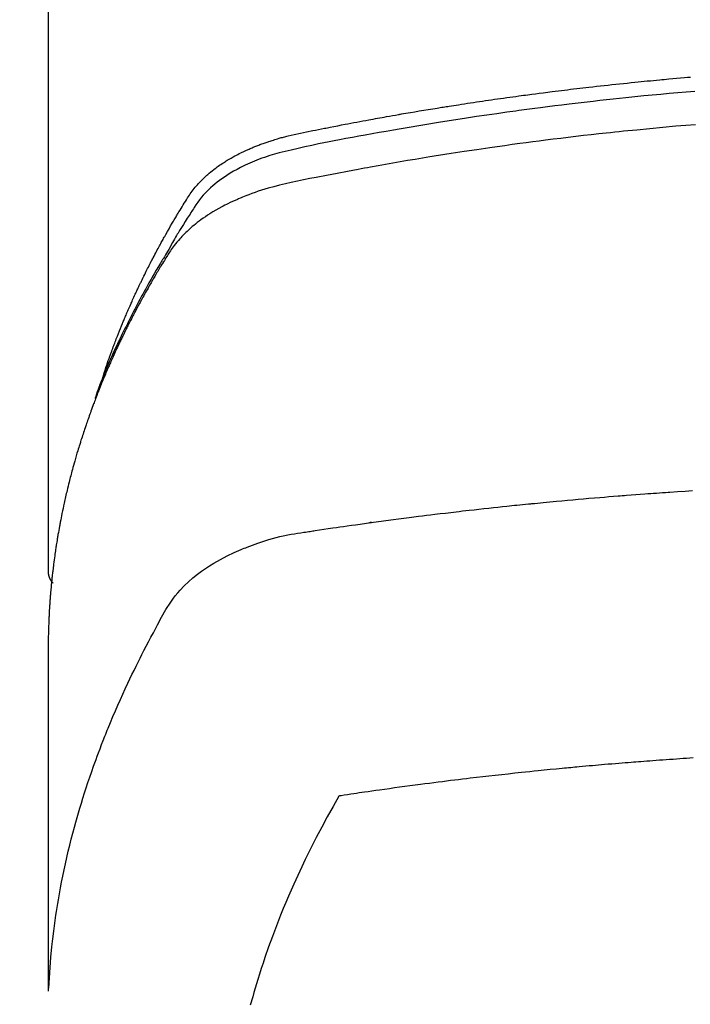
# Model space of a CAD drawing. Extents: x 0 to 26473, y -25 to 8845.
# Drawn here: x 1626 to 1642, y 6626 to 6650 of the extents above; entities that cross this region are included whole.
import ezdxf

# ---------------------------------------------------------------- set-up
doc = ezdxf.new("R2010")
doc.units = 0
doc.header["$LTSCALE"] = 50
doc.header["$MEASUREMENT"] = 0
doc.layers.get('0').update_dxf_attribs({"linetype": 'CONTINUOUS'})
doc.layers.get('DEFPOINTS').update_dxf_attribs({"color": 146, "linetype": 'CONTINUOUS'})
doc.layers.add('150-機器', color=8, linetype='CONTINUOUS')
doc.styles.add('KH001', font='msgothic.ttc')
doc.dimstyles.new('KH1xx015', dxfattribs={"dimscale": 10, "dimtxt": 3.8, "dimasz": 0.8, "dimexe": 0.3, "dimexo": 1.2, "dimgap": 0.5, "dimtad": 3, "dimdec": 1, "dimdsep": 46, "dimlunit": 6, "dimtxsty": 'KH001', "dimblk": 'DOT', "dimcen": 1, "dimdle": 1, "dimclrd": 256, "dimclre": 256, "dimclrt": 256, "dimadec": 0, "dimazin": 0, "dimtfac": 1, "dimtdec": 1, "dimtix": 1, "dimtmove": 2, "dimatfit": 3, "dimldrblk": 'CLOSEDBLANK', "dimfxl": 1, "dimtolj": 1, "dimtzin": 0, "dimlwd": -1, "dimlwe": -1, "dimarcsym": 0})

# ---------------------------------------------------------------- blocks, each defined once
blk = doc.blocks.new('_Dot')
at = {"color": 0, "linetype": 'ByBlock', "lineweight": -2}
blk.add_line((-0.5, 0), (-1, 0), dxfattribs=at)
at = {"color": 0, "linetype": 'ByBlock', "const_width": 0.5}
blk.add_lwpolyline([(-0.25, 0, 1), (0.25, 0, 1)], format="xyb", close=True, dxfattribs=at)
blk = doc.blocks.new('*D186')
at = {"layer": 'DEFPOINTS', "transparency": 16777216}
for p, q in [((1661.782, 6808.161), (1789.615, 6808.161)), ((1786.615, 6800.161), (1786.615, 6616.161)), ((1511.774, 6608.161), (1789.615, 6608.161))]:
    blk.add_line(p, q, dxfattribs=at)
at = {"layer": 'DEFPOINTS', "color": 0, "transparency": 16777216}
for p in [(1649.782, 6808.161), (1499.774, 6608.161), (1786.615, 6608.161)]:
    blk.add_point(p, dxfattribs=at)
at = {"layer": 'DEFPOINTS', "transparency": 16777216, "xscale": 8, "yscale": 8, "zscale": 8}
for p, rotation in [((1786.615, 6808.161), 90), ((1786.615, 6608.161), 270)]:
    blk.add_blockref('_Dot', p, dxfattribs=dict(at, rotation=rotation))
at = {"layer": 'DEFPOINTS', "transparency": 16777216, "insert": (1762.615, 6708.161), "char_height": 38, "attachment_point": 5, "rotation": 90, "style": 'KH001'}
blk.add_mtext('\\A1;200', dxfattribs=at)
blk = doc.blocks.new('_ClosedBlank')
at = {"color": 0, "linetype": 'ByBlock', "lineweight": -2}
for p, q in [((-1, 0.1667), (0, 0)), ((-1, 0.1667), (-1, -0.1667)), ((0, 0), (-1, -0.1667))]:
    blk.add_line(p, q, dxfattribs=at)
blk = doc.blocks.new('F402_H')
at = {"layer": '150-機器', "color": 13, "linetype": 'Continuous'}
blk.add_line((-22.939, -188.142), (-22.939, -261.807), dxfattribs=at)
for points in [[(-21.583, -256.961), (-21.563, -256.897), (-21.543, -256.832), (-21.522, -256.768), (-21.501, -256.704), (-21.483, -256.65), (-21.464, -256.596), (-21.445, -256.543), (-21.426, -256.489), (-21.417, -256.467), (-21.409, -256.445), (-21.401, -256.423), (-21.393, -256.401), (-21.38, -256.365), (-21.367, -256.329), (-21.354, -256.294), (-21.341, -256.258), (-21.329, -256.227), (-21.317, -256.196), (-21.306, -256.165), (-21.294, -256.133), (-21.28, -256.098), (-21.266, -256.062), (-21.252, -256.026), (-21.238, -255.991), (-21.214, -255.929), (-21.189, -255.866), (-21.164, -255.804), (-21.139, -255.742), (-21.128, -255.716), (-21.117, -255.69), (-21.106, -255.663), (-21.095, -255.637), (-21.084, -255.61), (-21.073, -255.583), (-21.062, -255.557), (-21.051, -255.53), (-21.039, -255.503), (-21.028, -255.477), (-21.016, -255.45), (-21.005, -255.423), (-20.997, -255.406), (-20.99, -255.388), (-20.982, -255.37), (-20.975, -255.352), (-20.959, -255.317), (-20.943, -255.282), (-20.928, -255.247), (-20.912, -255.212), (-20.9, -255.185), (-20.888, -255.158), (-20.877, -255.132), (-20.865, -255.105), (-20.849, -255.07), (-20.833, -255.035), (-20.816, -255), (-20.8, -254.965), (-20.788, -254.938), (-20.776, -254.912), (-20.764, -254.885), (-20.751, -254.859), (-20.739, -254.832), (-20.726, -254.806), (-20.714, -254.779), (-20.701, -254.753), (-20.693, -254.735), (-20.685, -254.718), (-20.676, -254.7), (-20.668, -254.682), (-20.659, -254.665), (-20.651, -254.647), (-20.642, -254.63), (-20.634, -254.612), (-20.612, -254.569), (-20.591, -254.525), (-20.569, -254.481), (-20.548, -254.437), (-20.531, -254.402), (-20.513, -254.367), (-20.496, -254.332), (-20.478, -254.297), (-20.46, -254.262), (-20.442, -254.227), (-20.424, -254.192), (-20.406, -254.157), (-20.395, -254.135), (-20.383, -254.113), (-20.372, -254.091), (-20.36, -254.069), (-20.34, -254.03), (-20.319, -253.991), (-20.298, -253.952), (-20.278, -253.913), (-20.259, -253.878), (-20.24, -253.843), (-20.222, -253.809), (-20.203, -253.774), (-20.189, -253.748), (-20.174, -253.722), (-20.16, -253.696), (-20.146, -253.67), (-20.132, -253.644), (-20.117, -253.618), (-20.103, -253.591), (-20.088, -253.565), (-20.078, -253.548), (-20.069, -253.531), (-20.059, -253.514), (-20.049, -253.496), (-20.01, -253.427), (-19.97, -253.357), (-19.931, -253.288), (-19.891, -253.219), (-19.875, -253.193), (-19.86, -253.168), (-19.845, -253.142), (-19.83, -253.116), (-19.815, -253.09), (-19.799, -253.064), (-19.784, -253.039), (-19.769, -253.013), (-19.759, -252.995), (-19.748, -252.978), (-19.738, -252.961), (-19.727, -252.944), (-19.701, -252.901), (-19.675, -252.858), (-19.648, -252.815), (-19.622, -252.772), (-19.596, -252.729), (-19.569, -252.686), (-19.542, -252.644), (-19.516, -252.601), (-19.494, -252.566), (-19.471, -252.531), (-19.448, -252.497), (-19.425, -252.463), (-19.401, -252.43), (-19.376, -252.398), (-19.351, -252.366), (-19.325, -252.334), (-19.3, -252.305), (-19.274, -252.275), (-19.248, -252.246), (-19.221, -252.218), (-19.193, -252.188), (-19.165, -252.16), (-19.136, -252.131), (-19.107, -252.103), (-19.086, -252.084), (-19.064, -252.064), (-19.043, -252.045), (-19.021, -252.026), (-18.983, -251.994), (-18.945, -251.962), (-18.907, -251.931), (-18.868, -251.901), (-18.841, -251.88), (-18.814, -251.86), (-18.787, -251.84), (-18.76, -251.821), (-18.728, -251.799), (-18.697, -251.778), (-18.666, -251.757), (-18.634, -251.736), (-18.61, -251.721), (-18.587, -251.706), (-18.563, -251.691), (-18.539, -251.676), (-18.493, -251.648), (-18.446, -251.621), (-18.399, -251.594), (-18.352, -251.569), (-18.316, -251.55), (-18.28, -251.531), (-18.244, -251.513), (-18.208, -251.495), (-18.178, -251.48), (-18.147, -251.465), (-18.117, -251.45), (-18.086, -251.436), (-18.066, -251.426), (-18.045, -251.417), (-18.024, -251.408), (-18.003, -251.399), (-17.978, -251.388), (-17.953, -251.377), (-17.929, -251.367), (-17.904, -251.356), (-17.882, -251.347), (-17.861, -251.338), (-17.839, -251.33), (-17.817, -251.321), (-17.791, -251.311), (-17.765, -251.302), (-17.739, -251.292), (-17.713, -251.282), (-17.687, -251.272), (-17.661, -251.263), (-17.634, -251.253), (-17.608, -251.243), (-17.585, -251.235), (-17.562, -251.228), (-17.539, -251.22), (-17.516, -251.212), (-17.489, -251.204), (-17.462, -251.195), (-17.435, -251.186), (-17.408, -251.178), (-17.373, -251.167), (-17.338, -251.156), (-17.303, -251.146), (-17.268, -251.136), (-17.24, -251.128), (-17.212, -251.12), (-17.185, -251.113), (-17.157, -251.106), (-17.129, -251.098), (-17.101, -251.091), (-17.073, -251.084), (-17.045, -251.077), (-16.895, -251.041), (-16.744, -251.009), (-16.592, -250.978), (-16.441, -250.948), (-16.369, -250.934), (-16.297, -250.919), (-16.225, -250.905), (-16.153, -250.89), (-16.116, -250.883), (-16.08, -250.876), (-16.044, -250.869), (-16.008, -250.861), (-15.918, -250.844), (-15.827, -250.826), (-15.737, -250.809), (-15.647, -250.792), (-15.574, -250.778), (-15.502, -250.764), (-15.429, -250.75), (-15.357, -250.737), (-15.284, -250.723), (-15.211, -250.71), (-15.138, -250.696), (-15.065, -250.683), (-15.011, -250.673), (-14.956, -250.663), (-14.902, -250.653), (-14.847, -250.643), (-14.792, -250.633), (-14.738, -250.623), (-14.683, -250.614), (-14.629, -250.604), (-14.555, -250.591), (-14.482, -250.578), (-14.409, -250.565), (-14.335, -250.552), (-14.317, -250.549), (-14.299, -250.546), (-14.281, -250.542), (-14.263, -250.539), (-14.207, -250.53), (-14.152, -250.521), (-14.097, -250.511), (-14.042, -250.502), (-13.932, -250.484), (-13.822, -250.465), (-13.712, -250.447), (-13.601, -250.429), (-13.546, -250.42), (-13.491, -250.411), (-13.436, -250.402), (-13.381, -250.393), (-13.344, -250.387), (-13.307, -250.381), (-13.27, -250.375), (-13.233, -250.369), (-13.196, -250.363), (-13.159, -250.357), (-13.123, -250.351), (-13.086, -250.346), (-13.03, -250.337), (-12.974, -250.328), (-12.919, -250.32), (-12.863, -250.311), (-12.789, -250.299), (-12.715, -250.288), (-12.641, -250.277), (-12.567, -250.266), (-12.493, -250.255), (-12.418, -250.243), (-12.344, -250.232), (-12.27, -250.221), (-12.196, -250.21), (-12.121, -250.199), (-12.047, -250.189), (-11.973, -250.178), (-11.898, -250.168), (-11.824, -250.157), (-11.75, -250.147), (-11.675, -250.136), (-11.601, -250.126), (-11.526, -250.116), (-11.452, -250.106), (-11.377, -250.095), (-11.321, -250.088), (-11.265, -250.08), (-11.209, -250.073), (-11.153, -250.066), (-11.06, -250.053), (-10.966, -250.041), (-10.873, -250.029), (-10.78, -250.017), (-10.724, -250.009), (-10.668, -250.002), (-10.611, -249.995), (-10.555, -249.988), (-10.48, -249.978), (-10.405, -249.969), (-10.33, -249.96), (-10.255, -249.951), (-10.18, -249.942), (-10.105, -249.933), (-10.03, -249.924), (-9.955, -249.915), (-9.88, -249.906), (-9.805, -249.897), (-9.73, -249.889), (-9.655, -249.88), (-9.561, -249.869), (-9.466, -249.859), (-9.372, -249.848), (-9.278, -249.838), (-9.184, -249.828), (-9.089, -249.817), (-8.995, -249.807), (-8.901, -249.797), (-8.807, -249.787), (-8.712, -249.778), (-8.618, -249.768), (-8.524, -249.758), (-8.448, -249.751), (-8.372, -249.743), (-8.296, -249.736), (-8.221, -249.728), (-8.145, -249.721), (-8.068, -249.714), (-7.992, -249.707), (-7.916, -249.699), (-7.86, -249.694), (-7.803, -249.689), (-7.746, -249.684), (-7.689, -249.679), (-7.594, -249.67), (-7.499, -249.661), (-7.404, -249.653), (-7.309, -249.645), (-7.233, -249.638), (-7.157, -249.632)], [(-7.056, -249.983), (-7.264, -250), (-7.473, -250.019), (-7.681, -250.037), (-7.889, -250.057), (-7.994, -250.066), (-8.098, -250.076), (-8.202, -250.086), (-8.306, -250.096), (-8.455, -250.111), (-8.603, -250.126), (-8.751, -250.141), (-8.9, -250.156), (-9.063, -250.174), (-9.225, -250.191), (-9.388, -250.21), (-9.551, -250.228), (-9.699, -250.245), (-9.846, -250.262), (-9.994, -250.279), (-10.141, -250.297), (-10.318, -250.318), (-10.495, -250.34), (-10.671, -250.362), (-10.848, -250.385), (-10.98, -250.402), (-11.112, -250.42), (-11.244, -250.437), (-11.376, -250.455), (-11.45, -250.466), (-11.523, -250.476), (-11.596, -250.486), (-11.669, -250.496), (-11.918, -250.532), (-12.166, -250.568), (-12.414, -250.604), (-12.662, -250.642), (-12.822, -250.667), (-12.982, -250.692), (-13.141, -250.717), (-13.301, -250.743), (-13.446, -250.766), (-13.591, -250.79), (-13.736, -250.813), (-13.881, -250.837), (-14.025, -250.862), (-14.17, -250.886), (-14.314, -250.91), (-14.459, -250.935), (-14.632, -250.965), (-14.805, -250.995), (-14.977, -251.026), (-15.15, -251.057), (-15.308, -251.086), (-15.466, -251.115), (-15.624, -251.144), (-15.781, -251.174), (-15.91, -251.197), (-16.039, -251.221), (-16.168, -251.246), (-16.296, -251.272), (-16.465, -251.309), (-16.633, -251.348), (-16.801, -251.388), (-16.969, -251.427), (-17.043, -251.443), (-17.117, -251.46), (-17.19, -251.477), (-17.264, -251.495), (-17.321, -251.51), (-17.379, -251.526), (-17.437, -251.543), (-17.494, -251.561), (-17.561, -251.582), (-17.627, -251.604), (-17.693, -251.627), (-17.758, -251.651), (-17.874, -251.697), (-17.988, -251.746), (-18.102, -251.798), (-18.213, -251.853), (-18.299, -251.898), (-18.383, -251.945), (-18.466, -251.995), (-18.548, -252.046), (-18.609, -252.087), (-18.67, -252.128), (-18.729, -252.171), (-18.788, -252.216), (-18.843, -252.26), (-18.897, -252.306), (-18.95, -252.353), (-19.002, -252.401), (-19.046, -252.444), (-19.09, -252.488), (-19.131, -252.534), (-19.172, -252.581), (-19.22, -252.643), (-19.265, -252.706), (-19.309, -252.771), (-19.352, -252.837), (-19.372, -252.868), (-19.392, -252.898), (-19.412, -252.929), (-19.432, -252.96), (-19.455, -252.995), (-19.478, -253.031), (-19.501, -253.066), (-19.524, -253.101), (-19.571, -253.176), (-19.617, -253.251), (-19.664, -253.326), (-19.71, -253.401), (-19.729, -253.432), (-19.748, -253.462), (-19.767, -253.493), (-19.786, -253.524), (-19.812, -253.567), (-19.837, -253.609), (-19.862, -253.652), (-19.887, -253.695), (-19.917, -253.751), (-19.947, -253.807), (-19.977, -253.863), (-20.008, -253.918), (-20.033, -253.96), (-20.059, -254.001), (-20.084, -254.043), (-20.11, -254.084), (-20.128, -254.113), (-20.145, -254.142), (-20.162, -254.171), (-20.18, -254.2), (-20.231, -254.286), (-20.283, -254.373), (-20.334, -254.46), (-20.384, -254.548), (-20.411, -254.593), (-20.437, -254.639), (-20.463, -254.685), (-20.489, -254.731), (-20.508, -254.764), (-20.526, -254.798), (-20.544, -254.831), (-20.563, -254.865), (-20.581, -254.898), (-20.599, -254.932), (-20.617, -254.965), (-20.636, -254.998), (-20.66, -255.044), (-20.685, -255.091), (-20.71, -255.137), (-20.734, -255.183), (-20.761, -255.233), (-20.788, -255.284), (-20.814, -255.335), (-20.84, -255.385), (-20.857, -255.419), (-20.875, -255.453), (-20.892, -255.486), (-20.909, -255.52), (-20.926, -255.554), (-20.943, -255.587), (-20.961, -255.621), (-20.978, -255.655), (-20.995, -255.688), (-21.011, -255.722), (-21.028, -255.756), (-21.045, -255.789), (-21.078, -255.857), (-21.111, -255.924), (-21.144, -255.992), (-21.177, -256.06), (-21.189, -256.085), (-21.202, -256.11), (-21.214, -256.136), (-21.226, -256.161), (-21.246, -256.204), (-21.267, -256.246), (-21.287, -256.288), (-21.307, -256.331), (-21.329, -256.378), (-21.35, -256.424), (-21.371, -256.471), (-21.393, -256.518), (-21.417, -256.574), (-21.442, -256.629), (-21.466, -256.684), (-21.49, -256.74), (-21.501, -256.765), (-21.512, -256.791), (-21.523, -256.816), (-21.533, -256.842), (-21.554, -256.893), (-21.576, -256.944), (-21.596, -256.995), (-21.617, -257.047), (-21.632, -257.086), (-21.647, -257.124), (-21.662, -257.163), (-21.677, -257.202), (-21.686, -257.227), (-21.696, -257.253), (-21.705, -257.279), (-21.715, -257.305), (-21.734, -257.361), (-21.754, -257.417), (-21.773, -257.473), (-21.792, -257.529)], [(-7.033, -250.801), (-7.275, -250.821), (-7.516, -250.841), (-7.838, -250.87), (-8.159, -250.9), (-8.481, -250.932), (-8.802, -250.964), (-8.909, -250.975), (-9.015, -250.986), (-9.122, -250.998), (-9.229, -251.009), (-9.415, -251.029), (-9.602, -251.05), (-9.788, -251.071), (-9.975, -251.093), (-10.161, -251.115), (-10.347, -251.137), (-10.532, -251.16), (-10.718, -251.184), (-10.877, -251.204), (-11.036, -251.224), (-11.194, -251.245), (-11.353, -251.266), (-11.538, -251.291), (-11.723, -251.317), (-11.908, -251.343), (-12.092, -251.369), (-12.407, -251.415), (-12.723, -251.462), (-13.037, -251.51), (-13.352, -251.56), (-13.404, -251.568), (-13.456, -251.576), (-13.508, -251.585), (-13.56, -251.593), (-13.743, -251.623), (-13.926, -251.654), (-14.108, -251.684), (-14.29, -251.715), (-14.472, -251.746), (-14.654, -251.778), (-14.835, -251.81), (-15.017, -251.843), (-15.094, -251.857), (-15.172, -251.871), (-15.25, -251.885), (-15.328, -251.9), (-15.585, -251.948), (-15.843, -251.997), (-16.1, -252.047), (-16.357, -252.097), (-16.511, -252.127), (-16.664, -252.158), (-16.817, -252.19), (-16.97, -252.223), (-17.113, -252.255), (-17.255, -252.289), (-17.396, -252.325), (-17.537, -252.363), (-17.617, -252.387), (-17.698, -252.412), (-17.778, -252.438), (-17.857, -252.465), (-17.934, -252.493), (-18.01, -252.521), (-18.086, -252.551), (-18.162, -252.581), (-18.195, -252.594), (-18.227, -252.607), (-18.26, -252.621), (-18.292, -252.635), (-18.35, -252.66), (-18.408, -252.687), (-18.466, -252.714), (-18.523, -252.742), (-18.562, -252.762), (-18.6, -252.781), (-18.638, -252.801), (-18.676, -252.821), (-18.749, -252.861), (-18.822, -252.902), (-18.894, -252.945), (-18.965, -252.989), (-19.022, -253.025), (-19.078, -253.062), (-19.133, -253.1), (-19.187, -253.139), (-19.232, -253.173), (-19.277, -253.206), (-19.321, -253.241), (-19.364, -253.276), (-19.399, -253.305), (-19.434, -253.335), (-19.469, -253.366), (-19.503, -253.397), (-19.529, -253.422), (-19.556, -253.447), (-19.582, -253.472), (-19.608, -253.498), (-19.633, -253.524), (-19.658, -253.55), (-19.682, -253.576), (-19.706, -253.602), (-19.742, -253.642), (-19.777, -253.683), (-19.811, -253.725), (-19.844, -253.768), (-19.868, -253.801), (-19.892, -253.834), (-19.916, -253.867), (-19.938, -253.901), (-19.956, -253.929), (-19.974, -253.956), (-19.991, -253.984), (-20.009, -254.012), (-20.028, -254.042), (-20.047, -254.073), (-20.066, -254.104), (-20.085, -254.135), (-20.108, -254.171), (-20.13, -254.208), (-20.153, -254.245), (-20.175, -254.281), (-20.193, -254.312), (-20.212, -254.343), (-20.23, -254.374), (-20.249, -254.404), (-20.267, -254.435), (-20.285, -254.466), (-20.303, -254.497), (-20.321, -254.528), (-20.34, -254.558), (-20.358, -254.589), (-20.376, -254.62), (-20.394, -254.651), (-20.412, -254.682), (-20.43, -254.712), (-20.447, -254.743), (-20.465, -254.774), (-20.487, -254.813), (-20.51, -254.853), (-20.532, -254.892), (-20.554, -254.932), (-20.573, -254.967), (-20.592, -255.001), (-20.611, -255.036), (-20.631, -255.071), (-20.648, -255.102), (-20.665, -255.133), (-20.682, -255.164), (-20.699, -255.195), (-20.729, -255.251), (-20.759, -255.307), (-20.789, -255.363), (-20.818, -255.419), (-20.828, -255.438), (-20.838, -255.457), (-20.847, -255.475), (-20.857, -255.494), (-20.876, -255.531), (-20.895, -255.569), (-20.915, -255.606), (-20.934, -255.644), (-20.95, -255.675), (-20.966, -255.706), (-20.982, -255.737), (-20.998, -255.768), (-21.01, -255.793), (-21.022, -255.818), (-21.034, -255.843), (-21.047, -255.868), (-21.062, -255.9), (-21.077, -255.931), (-21.093, -255.962), (-21.108, -255.994), (-21.121, -256.019), (-21.133, -256.044), (-21.145, -256.069), (-21.157, -256.094), (-21.169, -256.119), (-21.18, -256.144), (-21.192, -256.169), (-21.204, -256.194), (-21.213, -256.213), (-21.222, -256.232), (-21.231, -256.25), (-21.24, -256.269), (-21.258, -256.307), (-21.275, -256.345), (-21.293, -256.383), (-21.31, -256.421), (-21.321, -256.446), (-21.332, -256.471), (-21.343, -256.496), (-21.355, -256.521), (-21.369, -256.553), (-21.383, -256.584), (-21.397, -256.616), (-21.412, -256.647), (-21.423, -256.672), (-21.434, -256.697), (-21.445, -256.723), (-21.455, -256.748), (-21.472, -256.786), (-21.488, -256.824), (-21.505, -256.861), (-21.521, -256.899), (-21.532, -256.925), (-21.542, -256.95), (-21.553, -256.975), (-21.564, -257.001), (-21.579, -257.038), (-21.595, -257.076), (-21.611, -257.114), (-21.626, -257.152), (-21.639, -257.184), (-21.651, -257.215), (-21.664, -257.247), (-21.677, -257.278), (-21.687, -257.304), (-21.697, -257.329), (-21.708, -257.355), (-21.718, -257.38), (-21.733, -257.418), (-21.747, -257.456), (-21.762, -257.494), (-21.777, -257.533), (-21.789, -257.564), (-21.801, -257.596), (-21.813, -257.628), (-21.825, -257.66), (-21.842, -257.704), (-21.858, -257.749), (-21.874, -257.793), (-21.89, -257.838), (-21.904, -257.876), (-21.918, -257.914), (-21.931, -257.952), (-21.945, -257.99), (-21.959, -258.029), (-21.972, -258.067), (-21.986, -258.105), (-21.999, -258.143), (-22.008, -258.169), (-22.016, -258.194), (-22.024, -258.22), (-22.033, -258.246), (-22.046, -258.284), (-22.058, -258.322), (-22.071, -258.36), (-22.084, -258.398), (-22.096, -258.437), (-22.109, -258.475), (-22.121, -258.514), (-22.134, -258.552), (-22.142, -258.578), (-22.15, -258.603), (-22.158, -258.629), (-22.166, -258.655), (-22.177, -258.693), (-22.189, -258.731), (-22.201, -258.77), (-22.212, -258.808), (-22.232, -258.872), (-22.251, -258.936), (-22.27, -259), (-22.288, -259.065), (-22.303, -259.116), (-22.317, -259.167), (-22.331, -259.219), (-22.345, -259.27), (-22.355, -259.308), (-22.366, -259.347), (-22.376, -259.385), (-22.386, -259.424), (-22.396, -259.462), (-22.406, -259.501), (-22.416, -259.54), (-22.426, -259.578), (-22.439, -259.63), (-22.451, -259.681), (-22.463, -259.733), (-22.476, -259.785), (-22.485, -259.823), (-22.494, -259.862), (-22.504, -259.901), (-22.513, -259.939), (-22.522, -259.978), (-22.53, -260.017), (-22.539, -260.055), (-22.548, -260.094), (-22.561, -260.158), (-22.575, -260.223), (-22.588, -260.288), (-22.601, -260.352), (-22.612, -260.404), (-22.622, -260.455), (-22.632, -260.507), (-22.642, -260.559), (-22.647, -260.585), (-22.652, -260.611), (-22.657, -260.636), (-22.662, -260.662), (-22.672, -260.714), (-22.681, -260.766), (-22.69, -260.817), (-22.699, -260.869), (-22.703, -260.895), (-22.708, -260.921), (-22.712, -260.947), (-22.716, -260.973), (-22.722, -261.011), (-22.729, -261.05), (-22.735, -261.089), (-22.741, -261.128), (-22.745, -261.154), (-22.749, -261.18), (-22.753, -261.205), (-22.757, -261.231), (-22.763, -261.27), (-22.769, -261.309), (-22.774, -261.348), (-22.78, -261.386), (-22.787, -261.438), (-22.794, -261.49), (-22.8, -261.542), (-22.807, -261.594), (-22.812, -261.633), (-22.816, -261.672), (-22.821, -261.711), (-22.826, -261.75), (-22.829, -261.775), (-22.832, -261.801), (-22.835, -261.827), (-22.838, -261.853), (-22.841, -261.879), (-22.844, -261.905), (-22.847, -261.931), (-22.85, -261.957), (-22.851, -261.972), (-22.853, -261.988), (-22.854, -262.003), (-22.856, -262.019), (-22.859, -262.056), (-22.863, -262.092), (-22.866, -262.129), (-22.87, -262.165), (-22.873, -262.204), (-22.877, -262.243), (-22.88, -262.282), (-22.884, -262.321), (-22.886, -262.347), (-22.888, -262.373), (-22.89, -262.399), (-22.892, -262.425), (-22.894, -262.451), (-22.896, -262.477), (-22.898, -262.502), (-22.9, -262.528), (-22.901, -262.555), (-22.903, -262.581), (-22.905, -262.607), (-22.907, -262.633), (-22.907, -262.646), (-22.908, -262.659), (-22.909, -262.672), (-22.91, -262.685), (-22.912, -262.724), (-22.914, -262.763), (-22.916, -262.802), (-22.918, -262.841), (-22.919, -262.867), (-22.92, -262.892), (-22.921, -262.918), (-22.923, -262.944), (-22.924, -262.97), (-22.925, -262.996), (-22.926, -263.022), (-22.928, -263.048), (-22.93, -263.113), (-22.932, -263.178), (-22.934, -263.243), (-22.936, -263.308), (-22.937, -263.373), (-22.937, -263.439), (-22.938, -263.504), (-22.939, -263.569), (-22.939, -263.613), (-22.939, -263.656), (-22.939, -263.7), (-22.94, -263.744), (-22.94, -263.833), (-22.94, -263.922), (-22.94, -264.011), (-22.94, -264.1), (-22.938, -266.096), (-22.937, -268.091), (-22.938, -270.087), (-22.94, -272.082)], [(-22.924, -272.005), (-22.908, -271.752), (-22.891, -271.499), (-22.872, -271.246), (-22.849, -270.993), (-22.828, -270.798), (-22.804, -270.604), (-22.779, -270.41), (-22.751, -270.216), (-22.736, -270.12), (-22.722, -270.025), (-22.706, -269.929), (-22.69, -269.834), (-22.665, -269.69), (-22.639, -269.546), (-22.611, -269.402), (-22.582, -269.259), (-22.55, -269.104), (-22.517, -268.949), (-22.482, -268.794), (-22.446, -268.64), (-22.41, -268.492), (-22.372, -268.344), (-22.334, -268.196), (-22.294, -268.049), (-22.262, -267.932), (-22.229, -267.816), (-22.196, -267.7), (-22.162, -267.584), (-22.124, -267.46), (-22.086, -267.337), (-22.047, -267.213), (-22.007, -267.09), (-21.962, -266.956), (-21.917, -266.821), (-21.871, -266.687), (-21.823, -266.554), (-21.794, -266.472), (-21.765, -266.391), (-21.735, -266.31), (-21.705, -266.229), (-21.666, -266.126), (-21.627, -266.023), (-21.587, -265.921), (-21.547, -265.819), (-21.527, -265.769), (-21.508, -265.72), (-21.488, -265.671), (-21.467, -265.621), (-21.409, -265.479), (-21.349, -265.338), (-21.288, -265.197), (-21.227, -265.056), (-21.167, -264.921), (-21.107, -264.787), (-21.045, -264.653), (-20.983, -264.519), (-20.932, -264.413), (-20.881, -264.307), (-20.83, -264.202), (-20.778, -264.096), (-20.731, -264.001), (-20.683, -263.906), (-20.635, -263.811), (-20.587, -263.716), (-20.53, -263.607), (-20.472, -263.498), (-20.414, -263.389), (-20.356, -263.279), (-20.256, -263.087), (-20.154, -262.897), (-20.047, -262.709), (-19.93, -262.527), (-19.876, -262.45), (-19.818, -262.374), (-19.758, -262.301), (-19.696, -262.229), (-19.597, -262.125), (-19.492, -262.025), (-19.383, -261.93), (-19.27, -261.84), (-19.173, -261.768), (-19.075, -261.699), (-18.974, -261.633), (-18.871, -261.57), (-18.708, -261.477), (-18.541, -261.391), (-18.372, -261.31), (-18.2, -261.235), (-18.163, -261.219), (-18.125, -261.204), (-18.087, -261.189), (-18.049, -261.174), (-17.785, -261.077), (-17.517, -260.991), (-17.245, -260.918), (-16.97, -260.861), (-16.892, -260.848), (-16.814, -260.835), (-16.736, -260.824), (-16.657, -260.812), (-16.618, -260.806), (-16.578, -260.8), (-16.539, -260.794), (-16.5, -260.788), (-16.47, -260.784), (-16.441, -260.779), (-16.411, -260.775), (-16.382, -260.77), (-16.274, -260.754), (-16.166, -260.737), (-16.057, -260.721), (-15.949, -260.705), (-15.86, -260.692), (-15.771, -260.679), (-15.682, -260.666), (-15.593, -260.653), (-15.488, -260.638), (-15.392, -260.624), (-15.278, -260.608), (-15.118, -260.587), (-15.069, -260.58), (-15.025, -260.574), (-14.997, -260.571), (-14.999, -260.571), (-15.007, -260.572), (-15.018, -260.573), (-15.029, -260.574), (-15.038, -260.576), (-15.044, -260.576), (-15.009, -260.572), (-14.948, -260.564), (-14.88, -260.555), (-14.519, -260.507), (-14.271, -260.475), (-14.068, -260.448), (-13.843, -260.419), (-13.743, -260.406), (-13.643, -260.394), (-13.543, -260.381), (-13.443, -260.369), (-13.312, -260.353), (-13.181, -260.338), (-13.051, -260.323), (-12.92, -260.307), (-12.84, -260.298), (-12.759, -260.288), (-12.678, -260.279), (-12.598, -260.269), (-12.477, -260.256), (-12.356, -260.242), (-12.235, -260.229), (-12.114, -260.216), (-12.003, -260.204), (-11.891, -260.192), (-11.78, -260.181), (-11.668, -260.169), (-11.608, -260.162), (-11.547, -260.156), (-11.487, -260.149), (-11.426, -260.143), (-11.355, -260.136), (-11.284, -260.129), (-11.213, -260.122), (-11.142, -260.115), (-11.121, -260.113), (-11.101, -260.111), (-11.08, -260.109), (-11.06, -260.107), (-10.989, -260.1), (-10.918, -260.093), (-10.847, -260.086), (-10.776, -260.079), (-10.694, -260.071), (-10.613, -260.063), (-10.531, -260.056), (-10.45, -260.048), (-10.317, -260.036), (-10.185, -260.024), (-10.052, -260.012), (-9.92, -260), (-9.787, -259.988), (-9.654, -259.977), (-9.521, -259.966), (-9.388, -259.954), (-9.276, -259.945), (-9.163, -259.936), (-9.05, -259.926), (-8.938, -259.917), (-8.886, -259.913), (-8.835, -259.909), (-8.784, -259.905), (-8.732, -259.901), (-8.619, -259.893), (-8.506, -259.884), (-8.393, -259.876), (-8.28, -259.867), (-8.209, -259.862), (-8.137, -259.857), (-8.065, -259.852), (-7.993, -259.847), (-7.921, -259.842), (-7.849, -259.837), (-7.777, -259.832), (-7.705, -259.827), (-7.695, -259.826), (-7.684, -259.825), (-7.674, -259.824), (-7.664, -259.824), (-7.478, -259.811), (-7.293, -259.798), (-7.107, -259.787)], [(-22.94, -261.793), (-22.94, -261.795), (-22.94, -261.798), (-22.94, -261.8), (-22.94, -261.802), (-22.939, -261.804), (-22.939, -261.807), (-22.939, -261.809), (-22.939, -261.811), (-22.939, -261.813), (-22.939, -261.816), (-22.939, -261.818), (-22.938, -261.82), (-22.938, -261.822), (-22.938, -261.825), (-22.938, -261.827), (-22.938, -261.829), (-22.937, -261.831), (-22.937, -261.834), (-22.937, -261.836), (-22.936, -261.838), (-22.936, -261.84), (-22.936, -261.843), (-22.935, -261.845), (-22.935, -261.847), (-22.935, -261.849), (-22.934, -261.852), (-22.934, -261.854), (-22.933, -261.856), (-22.933, -261.858), (-22.933, -261.86), (-22.932, -261.863), (-22.932, -261.865), (-22.931, -261.867), (-22.931, -261.869), (-22.93, -261.872), (-22.93, -261.874), (-22.929, -261.876), (-22.928, -261.878), (-22.928, -261.88), (-22.927, -261.883), (-22.927, -261.885), (-22.926, -261.887), (-22.925, -261.889), (-22.925, -261.891), (-22.924, -261.894), (-22.923, -261.896), (-22.923, -261.898), (-22.922, -261.9), (-22.921, -261.902), (-22.92, -261.904), (-22.92, -261.907), (-22.919, -261.909), (-22.918, -261.911), (-22.917, -261.913), (-22.916, -261.915), (-22.916, -261.917), (-22.915, -261.92), (-22.914, -261.922), (-22.913, -261.924), (-22.912, -261.926), (-22.911, -261.928), (-22.91, -261.93), (-22.909, -261.932), (-22.908, -261.935), (-22.907, -261.937), (-22.906, -261.939), (-22.905, -261.941), (-22.904, -261.943), (-22.903, -261.945), (-22.902, -261.947), (-22.901, -261.949), (-22.9, -261.951), (-22.899, -261.953), (-22.898, -261.956), (-22.897, -261.958), (-22.896, -261.96), (-22.895, -261.962), (-22.894, -261.964), (-22.892, -261.966), (-22.891, -261.968), (-22.89, -261.97), (-22.889, -261.972), (-22.888, -261.974), (-22.886, -261.976), (-22.885, -261.978), (-22.884, -261.98), (-22.883, -261.982), (-22.881, -261.984), (-22.88, -261.986), (-22.879, -261.988), (-22.877, -261.99), (-22.876, -261.992), (-22.875, -261.994), (-22.873, -261.996), (-22.872, -261.998), (-22.871, -262), (-22.869, -262.002), (-22.868, -262.004), (-22.866, -262.006), (-22.865, -262.008), (-22.864, -262.01), (-22.862, -262.011), (-22.861, -262.013), (-22.859, -262.015), (-22.858, -262.017), (-22.856, -262.019), (-22.855, -262.021), (-22.853, -262.023), (-22.852, -262.025), (-22.85, -262.027), (-22.848, -262.028), (-22.847, -262.03), (-22.845, -262.032), (-22.844, -262.034), (-22.842, -262.036), (-22.84, -262.038), (-22.839, -262.039), (-22.837, -262.041), (-22.835, -262.043), (-22.834, -262.045), (-22.832, -262.047), (-22.83, -262.048), (-22.829, -262.05), (-22.827, -262.052), (-22.825, -262.054), (-22.823, -262.055), (-22.822, -262.057)], [(-7.095, -266.353), (-7.177, -266.359), (-7.259, -266.364), (-7.341, -266.37), (-7.424, -266.375), (-7.506, -266.381), (-7.588, -266.387), (-7.671, -266.392), (-7.753, -266.398), (-7.835, -266.404), (-7.917, -266.41), (-8, -266.416), (-8.082, -266.422), (-8.156, -266.428), (-8.231, -266.434), (-8.306, -266.439), (-8.38, -266.445), (-8.44, -266.45), (-8.499, -266.454), (-8.559, -266.458), (-8.619, -266.463), (-8.693, -266.469), (-8.767, -266.475), (-8.841, -266.481), (-8.916, -266.487), (-9.005, -266.494), (-9.094, -266.502), (-9.184, -266.509), (-9.273, -266.517), (-9.347, -266.523), (-9.421, -266.53), (-9.496, -266.536), (-9.57, -266.543), (-9.652, -266.55), (-9.733, -266.558), (-9.815, -266.565), (-9.896, -266.573), (-9.948, -266.577), (-9.999, -266.582), (-10.051, -266.587), (-10.103, -266.592), (-10.154, -266.597), (-10.206, -266.602), (-10.258, -266.607), (-10.31, -266.612), (-10.458, -266.626), (-10.605, -266.64), (-10.753, -266.655), (-10.9, -266.669), (-11.003, -266.68), (-11.106, -266.691), (-11.209, -266.701), (-11.312, -266.712), (-11.474, -266.729), (-11.635, -266.747), (-11.796, -266.764), (-11.958, -266.782), (-12.111, -266.8), (-12.264, -266.817), (-12.418, -266.835), (-12.571, -266.853), (-12.666, -266.864), (-12.761, -266.875), (-12.855, -266.886), (-12.95, -266.898), (-13.052, -266.91), (-13.154, -266.923), (-13.255, -266.936), (-13.357, -266.949), (-13.465, -266.963), (-13.574, -266.976), (-13.682, -266.99), (-13.791, -267.005), (-13.921, -267.022), (-14.051, -267.039), (-14.181, -267.056), (-14.31, -267.073), (-14.433, -267.09), (-14.555, -267.107), (-14.678, -267.124), (-14.8, -267.141), (-14.893, -267.154), (-14.986, -267.167), (-15.079, -267.181), (-15.172, -267.194), (-15.236, -267.203), (-15.301, -267.213), (-15.365, -267.222), (-15.429, -267.232), (-15.508, -267.243), (-15.587, -267.255), (-15.665, -267.267), (-15.744, -267.279), (-15.758, -267.281), (-15.772, -267.283), (-15.786, -267.286), (-15.8, -267.288)], [(-15.8, -267.288), (-15.942, -267.541), (-16.082, -267.795), (-16.22, -268.05), (-16.355, -268.307), (-16.446, -268.486), (-16.536, -268.666), (-16.624, -268.847), (-16.71, -269.028), (-16.759, -269.133), (-16.808, -269.239), (-16.856, -269.344), (-16.904, -269.45), (-16.97, -269.6), (-17.036, -269.75), (-17.1, -269.901), (-17.163, -270.052), (-17.18, -270.093), (-17.196, -270.134), (-17.213, -270.175), (-17.229, -270.216), (-17.33, -270.474), (-17.429, -270.734), (-17.524, -270.994), (-17.616, -271.256), (-17.661, -271.391), (-17.706, -271.526), (-17.75, -271.661), (-17.792, -271.797), (-17.824, -271.902), (-17.855, -272.007), (-17.886, -272.112), (-17.916, -272.218), (-17.974, -272.426)]]:
    blk.add_lwpolyline(points, dxfattribs=at)

msp = doc.modelspace()

# ---------------------------------------------------------------- block references
at = {"layer": '150-機器'}
msp.add_blockref('F402_H', (1649.582, 6898.324), dxfattribs=at)

# ---------------------------------------------------------------- dimensions: what is measured, and where the dimension line sits
at = {"layer": 'DEFPOINTS'}
dim = msp.add_linear_dim(base=(1786.615, 6608.161), p1=(1649.782, 6808.161), p2=(1499.774, 6608.161), angle=90, dimstyle='KH1xx015', dxfattribs=at)
dim.commit()
dim.dimension.update_dxf_attribs({"geometry": '*D186', "text_midpoint": (1762.615, 6708.161)})

doc.saveas('drawing.dxf')
